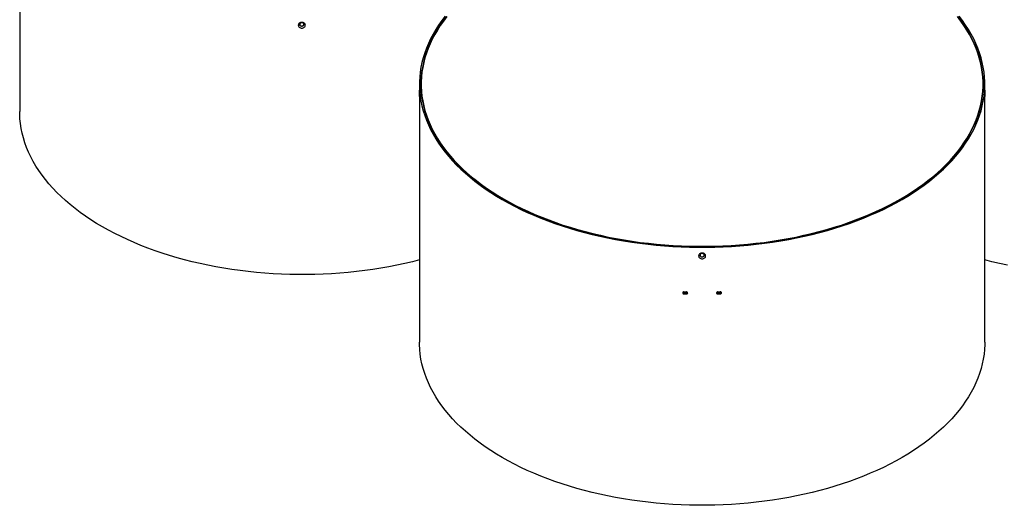
# Model space of a CAD drawing. Units: millimetres. Extents: x -6045 to 415, y 5 to 292.
# Drawn here: x 281 to 351, y 144 to 179 of the extents above; entities that cross this region are included whole.
import ezdxf

# ---------------------------------------------------------------- set-up
doc = ezdxf.new("R2010")
doc.units = ezdxf.units.MM

msp = doc.modelspace()

# ---------------------------------------------------------------- linework, layer by layer
at = {"color": 7, "linetype": 'Continuous', "lineweight": 25}
for p, q in [((281.15298, 189.79295), (281.15298, 172.23746)), ((309.61403, 174.17941), (309.61403, 173.7649)), ((309.73903, 174.17941), (309.73903, 173.60194)), ((349.73903, 173.60194), (349.73903, 174.17941)), ((349.86403, 173.76492), (349.86403, 174.17941)), ((309.61403, 173.36911), (309.61403, 155.80724)), ((349.86403, 155.80724), (349.86403, 173.3691))]:
    msp.add_line(p, q, dxfattribs=at)
at = {"color": 8, "linetype": 'Continuous', "lineweight": 25}
msp.add_line((343.88117, 165.99493), (343.88117, 166.01533), dxfattribs=at)
at = {"color": 7, "linetype": 'Continuous', "lineweight": 25, "flags": 128}
for points in [[(311.44397, 179.0199), (311.20353, 178.7048), (310.97937, 178.38573), (310.77169, 178.06296), (310.58067, 177.73678), (310.40648, 177.40748), (310.24927, 177.07534), (310.10917, 176.74066), (309.98632, 176.40373), (309.88082, 176.06484), (309.79275, 175.7243), (309.72221, 175.3824), (309.66925, 175.03944), (309.63392, 174.69573), (309.61624, 174.35157), (309.61624, 174.00725), (309.63392, 173.66309), (309.66925, 173.31938), (309.72221, 172.97642), (309.79275, 172.63453), (309.88081, 172.29398), (309.98632, 171.9551), (310.10917, 171.61817), (310.24927, 171.28348), (310.40648, 170.95135), (310.58067, 170.62204), (310.77169, 170.29586), (310.97937, 169.97309), (311.20353, 169.65402), (311.44397, 169.33892), (311.70047, 169.02808), (311.97283, 168.72175), (312.26078, 168.42022), (312.56409, 168.12375), (312.88248, 167.8326), (313.21567, 167.54703), (313.56339, 167.26727), (313.9253, 166.99359), (314.30111, 166.72622), (314.69048, 166.4654), (315.09306, 166.21135), (315.50851, 165.96431), (315.93646, 165.72447), (316.37653, 165.49207), (316.82833, 165.26729), (317.29148, 165.05034), (317.76556, 164.84141), (318.25016, 164.64068), (318.74484, 164.44833), (319.24919, 164.26453), (319.76275, 164.08943), (320.28507, 163.9232), (320.81569, 163.76597), (321.35415, 163.6179), (321.89998, 163.47909), (322.45269, 163.34969), (323.0118, 163.2298), (323.57682, 163.11953), (324.14725, 163.01897), (324.72259, 162.92821), (325.30235, 162.84733), (325.88599, 162.77641), (326.47302, 162.71551), (327.06292, 162.66467), (327.65517, 162.62395), (328.24925, 162.59337), (328.84464, 162.57297), (329.44081, 162.56277), (330.03725, 162.56277), (330.63342, 162.57297), (331.22881, 162.59337), (331.8229, 162.62395), (332.41514, 162.66467), (333.00504, 162.71551), (333.59207, 162.77641), (334.17572, 162.84733), (334.75547, 162.92821), (335.33081, 163.01897), (335.90125, 163.11953), (336.46627, 163.2298), (337.02538, 163.34969), (337.57809, 163.47909), (338.12391, 163.6179), (338.66238, 163.76597), (339.193, 163.9232), (339.71532, 164.08943), (340.22888, 164.26453), (340.73322, 164.44833), (341.22791, 164.64068), (341.7125, 164.84141), (342.18658, 165.05034), (342.64973, 165.26729), (343.10154, 165.49207), (343.54161, 165.72447), (343.96956, 165.96431), (344.385, 166.21135), (344.78759, 166.4654), (345.17696, 166.72622), (345.55276, 166.99359), (345.91468, 167.26727), (346.26239, 167.54703), (346.59559, 167.8326), (346.91398, 168.12375), (347.21729, 168.42022), (347.50524, 168.72175), (347.77759, 169.02808), (348.0341, 169.33892), (348.27453, 169.65402), (348.49869, 169.97309), (348.70637, 170.29586), (348.89739, 170.62204), (349.07159, 170.95135), (349.2288, 171.28348), (349.36889, 171.61817), (349.49175, 171.9551), (349.59725, 172.29398), (349.68531, 172.63453), (349.75586, 172.97642), (349.80882, 173.31938), (349.84415, 173.66309), (349.86182, 174.00725), (349.86182, 174.35157), (349.84415, 174.69573), (349.80882, 175.03944), (349.75585, 175.3824), (349.68531, 175.7243), (349.59725, 176.06484), (349.49175, 176.40373), (349.36889, 176.74066), (349.2288, 177.07534), (349.07159, 177.40748), (348.89739, 177.73678), (348.70637, 178.06296), (348.49869, 178.38573), (348.27453, 178.7048), (348.0341, 179.0199)], [(311.53488, 178.99585), (311.29563, 178.68232), (311.07259, 178.36483), (310.86594, 178.04366), (310.67587, 177.71911), (310.50254, 177.39144), (310.34611, 177.06095), (310.20671, 176.72793), (310.08447, 176.39267), (309.97949, 176.05547), (309.89187, 175.71662), (309.82167, 175.37642), (309.76898, 175.03517), (309.73382, 174.69317), (309.71623, 174.35071), (309.71623, 174.00811), (309.73382, 173.66566), (309.76898, 173.32365), (309.82167, 172.9824), (309.89187, 172.6422), (309.97949, 172.30335), (310.08447, 171.96615), (310.20671, 171.63089), (310.34611, 171.29787), (310.50254, 170.96739), (310.67587, 170.63972), (310.86594, 170.31516), (311.07259, 169.994), (311.29563, 169.67651), (311.53488, 169.36297), (311.79011, 169.05367), (312.0611, 168.74887), (312.34763, 168.44884), (312.64943, 168.15384), (312.96624, 167.86414), (313.29778, 167.57998), (313.64376, 167.30162), (314.00388, 167.0293), (314.37782, 166.76326), (314.76525, 166.50373), (315.16583, 166.25095), (315.57922, 166.00513), (316.00504, 165.76648), (316.44292, 165.53523), (316.89249, 165.31157), (317.35333, 165.0957), (317.82506, 164.88781), (318.30725, 164.68808), (318.79947, 164.49668), (319.30131, 164.31379), (319.81232, 164.13957), (320.33204, 163.97416), (320.86003, 163.81772), (321.39582, 163.67038), (321.93893, 163.53226), (322.48889, 163.4035), (323.04523, 163.28421), (323.60744, 163.17448), (324.17504, 163.07442), (324.74752, 162.98412), (325.32439, 162.90364), (325.90514, 162.83307), (326.48925, 162.77247), (327.07622, 162.72189), (327.66553, 162.68137), (328.25665, 162.65094), (328.84909, 162.63065), (329.4423, 162.6205), (330.03577, 162.6205), (330.62898, 162.63065), (331.22141, 162.65094), (331.81254, 162.68137), (332.40185, 162.72189), (332.98881, 162.77247), (333.57293, 162.83307), (334.15367, 162.90364), (334.73054, 162.98412), (335.30303, 163.07442), (335.87063, 163.17448), (336.43284, 163.28421), (336.98917, 163.4035), (337.53914, 163.53226), (338.08225, 163.67038), (338.61804, 163.81772), (339.14602, 163.97416), (339.66575, 164.13957), (340.17675, 164.31379), (340.67859, 164.49668), (341.17082, 164.68808), (341.65301, 164.88781), (342.12473, 165.0957), (342.58558, 165.31157), (343.03514, 165.53523), (343.47303, 165.76648), (343.89885, 166.00513), (344.31223, 166.25095), (344.71281, 166.50373), (345.10025, 166.76326), (345.47419, 167.0293), (345.8343, 167.30162), (346.18029, 167.57998), (346.51183, 167.86414), (346.82864, 168.15384), (347.13044, 168.44884), (347.41696, 168.74887), (347.68796, 169.05367), (347.94319, 169.36297), (348.18243, 169.67651), (348.40548, 169.994), (348.61212, 170.31516), (348.8022, 170.63972), (348.97552, 170.96739), (349.13195, 171.29787), (349.27135, 171.63089), (349.3936, 171.96615), (349.49858, 172.30335), (349.5862, 172.6422), (349.65639, 172.9824), (349.70909, 173.32365), (349.74425, 173.66566), (349.76183, 174.00811), (349.76183, 174.35071), (349.74425, 174.69317), (349.70909, 175.03517), (349.65639, 175.37642), (349.5862, 175.71662), (349.49858, 176.05547), (349.3936, 176.39267), (349.27135, 176.72793), (349.13196, 177.06095), (348.97552, 177.39144), (348.8022, 177.71911), (348.61212, 178.04366), (348.40548, 178.36483), (348.18243, 178.68232), (347.94319, 178.99585)], [(311.5576, 178.98984), (311.31866, 178.67669), (311.09589, 178.3596), (310.8895, 178.03884), (310.69967, 177.71469), (310.52656, 177.38743), (310.37032, 177.05735), (310.2311, 176.72475), (310.10901, 176.38991), (310.00416, 176.05313), (309.91664, 175.7147), (309.84654, 175.37493), (309.79391, 175.0341), (309.75879, 174.69253), (309.74123, 174.3505), (309.74123, 174.00832), (309.75879, 173.6663), (309.79391, 173.32472), (309.84654, 172.9839), (309.91664, 172.64412), (310.00416, 172.30569), (310.10901, 171.96891), (310.2311, 171.63408), (310.37032, 171.30147), (310.52656, 170.9714), (310.69967, 170.64414), (310.8895, 170.31998), (311.09589, 169.99922), (311.31866, 169.68213), (311.5576, 169.36899), (311.81252, 169.06007), (312.08317, 168.75565), (312.36934, 168.456), (312.67076, 168.16137), (312.98718, 167.87202), (313.3183, 167.58822), (313.66385, 167.31021), (314.02352, 167.03823), (314.397, 166.77252), (314.78395, 166.51331), (315.18403, 166.26084), (315.5969, 166.01533), (316.02219, 165.77699), (316.45952, 165.54602), (316.90852, 165.32264), (317.36879, 165.10704), (317.83993, 164.89941), (318.32152, 164.69993), (318.81313, 164.50877), (319.31434, 164.32611), (319.82471, 164.1521), (320.34379, 163.9869), (320.87111, 163.83065), (321.40623, 163.6835), (321.94867, 163.54556), (322.49795, 163.41696), (323.05358, 163.29781), (323.61509, 163.18822), (324.18198, 163.08829), (324.75375, 162.99809), (325.3299, 162.91772), (325.90992, 162.84724), (326.49331, 162.78671), (327.07954, 162.73619), (327.66811, 162.69572), (328.25851, 162.66534), (328.8502, 162.64506), (329.44267, 162.63493), (330.0354, 162.63493), (330.62787, 162.64506), (331.21956, 162.66534), (331.80995, 162.69572), (332.39852, 162.73619), (332.98476, 162.78671), (333.56814, 162.84724), (334.14816, 162.91772), (334.72431, 162.99809), (335.29608, 163.08829), (335.86297, 163.18822), (336.42448, 163.29781), (336.98012, 163.41696), (337.5294, 163.54556), (338.07183, 163.6835), (338.60695, 163.83065), (339.13428, 163.9869), (339.65335, 164.1521), (340.16372, 164.32611), (340.66493, 164.50877), (341.15655, 164.69993), (341.63814, 164.89941), (342.10927, 165.10704), (342.56954, 165.32264), (343.01854, 165.54602), (343.45588, 165.77699), (343.88117, 166.01533)], [(343.88117, 166.01533), (344.29404, 166.26084), (344.69412, 166.51331), (345.08107, 166.77252), (345.45454, 167.03823), (345.81421, 167.31021), (346.15976, 167.58822), (346.49089, 167.87202), (346.8073, 168.16137), (347.10872, 168.456), (347.39489, 168.75565), (347.66555, 169.06007), (347.92046, 169.36899), (348.15941, 169.68213), (348.38217, 169.99922), (348.58856, 170.31998), (348.7784, 170.64414), (348.95151, 170.9714), (349.10774, 171.30147), (349.24697, 171.63408), (349.36906, 171.96891), (349.47391, 172.30569), (349.56142, 172.64412), (349.63153, 172.9839), (349.68416, 173.32472), (349.71927, 173.6663), (349.73684, 174.00832), (349.73684, 174.3505), (349.71927, 174.69253), (349.68416, 175.0341), (349.63153, 175.37493), (349.56142, 175.7147), (349.47391, 176.05313), (349.36906, 176.38991), (349.24697, 176.72475), (349.10774, 177.05735), (348.95151, 177.38743), (348.7784, 177.71469), (348.58856, 178.03884), (348.38217, 178.3596), (348.15941, 178.67669), (347.92046, 178.98984)], [(300.98801, 178.38051), (301.04477, 178.41245), (301.08937, 178.43755)], [(301.49033, 178.37995), (301.43978, 178.40859), (301.38923, 178.43723)], [(309.61403, 161.66307), (309.11704, 161.53714), (308.56433, 161.40774), (308.00522, 161.28785), (307.4402, 161.17757), (306.86977, 161.07701), (306.29442, 160.98626), (305.71467, 160.90538), (305.13103, 160.83446), (304.544, 160.77355), (303.9541, 160.72272), (303.36185, 160.68199), (302.76777, 160.65142), (302.17238, 160.63102), (301.5762, 160.62082), (300.97977, 160.62082), (300.38359, 160.63102), (299.7882, 160.65142), (299.19412, 160.68199), (298.60187, 160.72272), (298.01197, 160.77355), (297.42494, 160.83446), (296.8413, 160.90538), (296.26155, 160.98626), (295.6862, 161.07701), (295.11577, 161.17757), (294.55075, 161.28785), (293.99164, 161.40774), (293.43893, 161.53714), (292.8931, 161.67594), (292.35464, 161.82402), (291.82402, 161.98124), (291.3017, 162.14748), (290.78814, 162.32257), (290.2838, 162.50637), (289.78911, 162.69873), (289.30451, 162.89945), (288.83043, 163.10839), (288.36729, 163.32533), (287.91548, 163.55011), (287.47541, 163.78252), (287.04746, 164.02235), (286.63201, 164.2694), (286.22943, 164.52345), (285.84006, 164.78427), (285.46426, 165.05164), (285.10234, 165.32532), (284.75463, 165.60507), (284.42143, 165.89065), (284.10304, 166.1818), (283.79973, 166.47827), (283.51178, 166.7798), (283.23943, 167.08612), (282.98292, 167.39697), (282.74248, 167.71207), (282.51833, 168.03114), (282.31065, 168.35391), (282.11962, 168.68009), (281.94543, 169.00939), (281.78822, 169.34153), (281.64812, 169.67621), (281.52527, 170.01314), (281.41977, 170.35203), (281.33171, 170.69257), (281.26116, 171.03447), (281.2082, 171.37742), (281.17287, 171.72114), (281.15519, 172.0653), (281.15298, 172.23746)], [(329.48798, 161.94999), (329.54463, 161.982), (329.58915, 162.00714)], [(329.99029, 161.95), (329.93965, 161.97858), (329.889, 162.00716)], [(351.47285, 161.28785), (350.91374, 161.40774), (350.36103, 161.53714), (349.86403, 161.66307)], [(328.44696, 159.24786), (328.45056, 159.28012), (328.45338, 159.30547)], [(328.62239, 159.24178), (328.62549, 159.27406), (328.62794, 159.29942)], [(330.85568, 159.24178), (330.85257, 159.27406), (330.85013, 159.29942)], [(331.03111, 159.24786), (331.02751, 159.28012), (331.02468, 159.30547)], [(349.86403, 155.80724), (349.86182, 155.63509), (349.84415, 155.29092), (349.80882, 154.94721), (349.75586, 154.60426), (349.68531, 154.26236), (349.59725, 153.92182), (349.49175, 153.58293), (349.36889, 153.246), (349.2288, 152.91132), (349.07159, 152.57918), (348.89739, 152.24987), (348.70637, 151.9237), (348.49869, 151.60093), (348.27453, 151.28185), (348.0341, 150.96675), (347.77759, 150.65591), (347.50524, 150.34959), (347.21729, 150.04806), (346.91398, 149.75159), (346.59559, 149.46043), (346.26239, 149.17486), (345.91468, 148.89511), (345.55276, 148.62143), (345.17696, 148.35406), (344.78759, 148.09323), (344.385, 147.83919), (343.96956, 147.59214), (343.54161, 147.35231), (343.10154, 147.1199), (342.64973, 146.89512), (342.18658, 146.67817), (341.7125, 146.46924), (341.22791, 146.26851), (340.73322, 146.07616), (340.22888, 145.89236), (339.71532, 145.71726), (339.193, 145.55103), (338.66238, 145.39381), (338.12391, 145.24573), (337.57809, 145.10693), (337.02538, 144.97752), (336.46627, 144.85763), (335.90125, 144.74736), (335.33081, 144.6468), (334.75547, 144.55604), (334.17572, 144.47517), (333.59207, 144.40424), (333.00504, 144.34334), (332.41514, 144.2925), (331.8229, 144.25178), (331.22881, 144.2212), (330.63342, 144.20081), (330.03725, 144.1906), (329.44081, 144.1906), (328.84464, 144.20081), (328.24925, 144.2212), (327.65517, 144.25178), (327.06292, 144.2925), (326.47302, 144.34334), (325.88599, 144.40424), (325.30235, 144.47517), (324.72259, 144.55604), (324.14725, 144.6468), (323.57682, 144.74736), (323.0118, 144.85763), (322.45269, 144.97752), (321.89998, 145.10693), (321.35415, 145.24573), (320.81569, 145.39381), (320.28507, 145.55103), (319.76275, 145.71726), (319.24919, 145.89236), (318.74484, 146.07616), (318.25016, 146.26851), (317.76556, 146.46924), (317.29148, 146.67817), (316.82833, 146.89512), (316.37653, 147.1199), (315.93646, 147.35231), (315.50851, 147.59214), (315.09306, 147.83919), (314.69048, 148.09323), (314.30111, 148.35406), (313.9253, 148.62143), (313.56339, 148.89511), (313.21567, 149.17486), (312.88248, 149.46043), (312.56409, 149.75159), (312.26078, 150.04806), (311.97283, 150.34959), (311.70047, 150.65591), (311.44397, 150.96675), (311.20353, 151.28185), (310.97937, 151.60093), (310.77169, 151.9237), (310.58067, 152.24987), (310.40648, 152.57918), (310.24927, 152.91132), (310.10917, 153.246), (309.98632, 153.58293), (309.88081, 153.92182), (309.79275, 154.26236), (309.72221, 154.60426), (309.66925, 154.94721), (309.63392, 155.29092), (309.61624, 155.63509), (309.61403, 155.80724)]]:
    msp.add_lwpolyline(points, dxfattribs=at)
at = {"color": 7, "linetype": 'Continuous', "lineweight": 25}
for centre, radius, start, end in [((329.74229, 194.27172), 34.90501, 267.8732526, 268.1613862), ((329.74229, 194.12882), 34.90501, 267.8732526, 268.1613862), ((329.73604, 193.84123), 34.55958, 267.8730045, 268.1625707), ((329.74202, 193.84123), 34.55958, 271.8374293, 272.1269955), ((329.73577, 194.27172), 34.90501, 271.8386138, 272.1267474), ((329.73577, 194.12882), 34.90501, 271.8386138, 272.1267474)]:
    msp.add_arc(centre, radius, start, end, dxfattribs=at)
for points, knots in [([(301.49032, 178.37995), (301.48637, 178.40665), (301.47844, 178.46007), (301.4208, 178.52808), (301.33744, 178.57263), (301.23906, 178.58904), (301.1407, 178.57282), (301.0573, 178.52853), (300.99977, 178.4606), (300.99193, 178.40722), (300.98801, 178.38051)], [0, 0, 0, 0, 0.12497877, 0.25002806, 0.37499269, 0.50001765, 0.62512806, 0.7501082, 0.87497237, 1, 1, 1, 1]), ([(300.98801, 178.38051), (300.99192, 178.35373), (300.99974, 178.30021), (301.0573, 178.23143), (301.1407, 178.18625), (301.23906, 178.16951), (301.33744, 178.186), (301.4208, 178.23106), (301.47845, 178.29967), (301.48637, 178.3532), (301.49032, 178.37995)], [0, 0, 0, 0, 0.12502152, 0.24989889, 0.37487984, 0.49997985, 0.62500458, 0.74997327, 0.87502224, 1, 1, 1, 1]), ([(301.3892, 178.43721), (301.38692, 178.45323), (301.38238, 178.48526), (301.34775, 178.52594), (301.2982, 178.55312), (301.23926, 178.56271), (301.18031, 178.55326), (301.13077, 178.52618), (301.09612, 178.48558), (301.09162, 178.45356), (301.08937, 178.43755)], [0, 0, 0, 0, 0.12502215, 0.25001947, 0.37501391, 0.5000093, 0.62500514, 0.75000402, 0.87500176, 1, 1, 1, 1]), ([(301.08937, 178.43755), (301.09162, 178.42151), (301.09612, 178.38944), (301.13077, 178.3485), (301.18031, 178.32106), (301.23925, 178.31136), (301.2982, 178.32093), (301.34775, 178.34825), (301.38238, 178.38912), (301.38692, 178.42118), (301.3892, 178.43721)], [0, 0, 0, 0, 0.12499269, 0.24999177, 0.37498859, 0.4999852, 0.6249815, 0.74997965, 0.8749771, 1, 1, 1, 1]), ([(309.61499, 173.61363), (309.61498, 173.60913), (309.61491, 173.57508), (309.61448, 173.50025), (309.61406, 173.40863), (309.61397, 173.33308), (309.61431, 173.31142), (309.61448, 173.30059)], [0, 0, 0, 0, 0.03663011, 0.27724421, 0.51806018, 0.75909953, 1, 1, 1, 1]), ([(309.61612, 173.39949), (309.61607, 173.42847), (309.61595, 173.48646), (309.61519, 173.58849), (309.61445, 173.67973), (309.61403, 173.74353), (309.61407, 173.76011), (309.61409, 173.7649)], [0, 0, 0, 0, 0.22689975, 0.45392702, 0.68080299, 0.90779122, 1, 1, 1, 1]), ([(309.6149, 173.29877), (309.615, 173.29769), (309.61533, 173.29398), (309.61595, 173.32748), (309.61607, 173.37549), (309.61612, 173.39949)], [0, 0, 0, 0, 0.16997865, 0.58510984, 1, 1, 1, 1]), ([(349.86398, 173.76492), (349.86399, 173.76013), (349.86404, 173.74353), (349.86362, 173.6797), (349.86287, 173.58851), (349.86212, 173.4865), (349.862, 173.42858), (349.86194, 173.39961)], [0, 0, 0, 0, 0.0921175, 0.31929661, 0.54623919, 0.77297119, 1, 1, 1, 1]), ([(349.86194, 173.39961), (349.862, 173.37557), (349.86211, 173.32752), (349.86273, 173.29396), (349.86306, 173.29768), (349.86316, 173.29877)], [0, 0, 0, 0, 0.41528329, 0.83008773, 1, 1, 1, 1]), ([(349.86358, 173.30061), (349.86375, 173.31144), (349.8641, 173.33308), (349.86401, 173.4086), (349.86358, 173.50027), (349.86316, 173.57505), (349.86309, 173.60911), (349.86308, 173.61355)], [0, 0, 0, 0, 0.24108625, 0.48202742, 0.72286061, 0.96384849, 1, 1, 1, 1]), ([(329.99029, 161.94999), (329.98633, 161.97669), (329.97841, 162.03011), (329.92077, 162.09805), (329.83741, 162.1425), (329.73903, 162.15881), (329.64067, 162.14247), (329.55727, 162.09809), (329.49974, 162.0301), (329.4919, 161.97671), (329.48798, 161.94999)], [0, 0, 0, 0, 0.12497805, 0.25002725, 0.37499258, 0.50001918, 0.6251278, 0.75010663, 0.87497258, 1, 1, 1, 1]), ([(329.48798, 161.94999), (329.49189, 161.92322), (329.49971, 161.86971), (329.55727, 161.801), (329.64067, 161.75591), (329.73903, 161.73927), (329.83741, 161.75587), (329.92077, 161.80103), (329.97841, 161.86971), (329.98633, 161.92324), (329.99029, 161.94999)], [0, 0, 0, 0, 0.12502148, 0.24989776, 0.37488129, 0.49997947, 0.62500546, 0.74997453, 0.8750228, 1, 1, 1, 1]), ([(329.88897, 162.00714), (329.8867, 162.02316), (329.88215, 162.05518), (329.84753, 162.09582), (329.79798, 162.12295), (329.73903, 162.13247), (329.68009, 162.12295), (329.63054, 162.09582), (329.5959, 162.05519), (329.5914, 162.02316), (329.58915, 162.00714)], [0, 0, 0, 0, 0.12502123, 0.25001872, 0.37501675, 0.50000928, 0.62501042, 0.75000406, 0.87500106, 1, 1, 1, 1]), ([(329.58915, 162.00714), (329.5914, 161.99111), (329.5959, 161.95904), (329.63054, 161.91814), (329.68009, 161.89076), (329.73903, 161.88113), (329.79797, 161.89076), (329.84752, 161.91813), (329.88215, 161.95904), (329.8867, 161.99111), (329.88897, 162.00714)], [0, 0, 0, 0, 0.12499295, 0.24999214, 0.3749881, 0.49998637, 0.62497948, 0.74997721, 0.87497726, 1, 1, 1, 1]), ([(328.44696, 159.39075), (328.43549, 159.39011), (328.41255, 159.38882), (328.38336, 159.37344), (328.36385, 159.35058), (328.357, 159.32276), (328.36386, 159.2944), (328.38319, 159.27019), (328.41229, 159.25256), (328.43521, 159.24945), (328.44696, 159.24786)], [0, 0, 0, 0, 0.125158615, 0.250429222, 0.375328533, 0.500056071, 0.624786551, 0.74968189, 0.871704545, 1, 1, 1, 1]), ([(328.37182, 159.35666), (328.3721, 159.35532), (328.37435, 159.34473), (328.39065, 159.32794), (328.41866, 159.31013), (328.44162, 159.30705), (328.45338, 159.30547)], [0, 0, 0, 0, 0.04606342, 0.36414794, 0.67432318, 1, 1, 1, 1]), ([(328.62239, 159.24178), (328.63386, 159.24249), (328.65682, 159.24391), (328.68603, 159.25952), (328.70556, 159.28257), (328.71242, 159.31046), (328.70556, 159.33875), (328.68621, 159.36278), (328.65708, 159.38017), (328.63414, 159.38315), (328.62239, 159.38468)], [0, 0, 0, 0, 0.12516488, 0.25043623, 0.3753307, 0.50005834, 0.62478608, 0.7496828, 0.87170693, 1, 1, 1, 1]), ([(328.62794, 159.29942), (328.63928, 159.30017), (328.662, 159.30166), (328.68975, 159.31555), (328.69974, 159.32956), (328.70405, 159.3356)], [0, 0, 0, 0, 0.36200341, 0.72478312, 1, 1, 1, 1]), ([(330.85568, 159.38468), (330.84421, 159.38324), (330.82125, 159.38037), (330.79204, 159.36297), (330.7725, 159.33876), (330.76565, 159.31046), (330.77251, 159.28257), (330.79186, 159.2597), (330.82099, 159.24409), (330.84392, 159.24256), (330.85568, 159.24178)], [0, 0, 0, 0, 0.12516516, 0.25043576, 0.37533139, 0.50005771, 0.62478679, 0.74968353, 0.87170692, 1, 1, 1, 1]), ([(330.77401, 159.33561), (330.77832, 159.32956), (330.78816, 159.31574), (330.81581, 159.30184), (330.83851, 159.30024), (330.85013, 159.29942)], [0, 0, 0, 0, 0.27535263, 0.62883755, 1, 1, 1, 1]), ([(331.02468, 159.30547), (331.03616, 159.30695), (331.05914, 159.30993), (331.08722, 159.32776), (331.10371, 159.34473), (331.10597, 159.35532), (331.10625, 159.35666)], [0, 0, 0, 0, 0.31763065, 0.63599394, 0.95398166, 1, 1, 1, 1]), ([(331.03111, 159.24786), (331.04257, 159.24936), (331.06551, 159.25236), (331.0947, 159.27), (331.11421, 159.29439), (331.12106, 159.32276), (331.11421, 159.35058), (331.09488, 159.37327), (331.06577, 159.38864), (331.04285, 159.39004), (331.03111, 159.39075)], [0, 0, 0, 0, 0.12515834, 0.25042968, 0.37532785, 0.50005671, 0.62478584, 0.74968116, 0.87170456, 1, 1, 1, 1])]:
    msp.add_open_spline(points, degree=3, knots=knots, dxfattribs=at)

doc.saveas('drawing.dxf')
